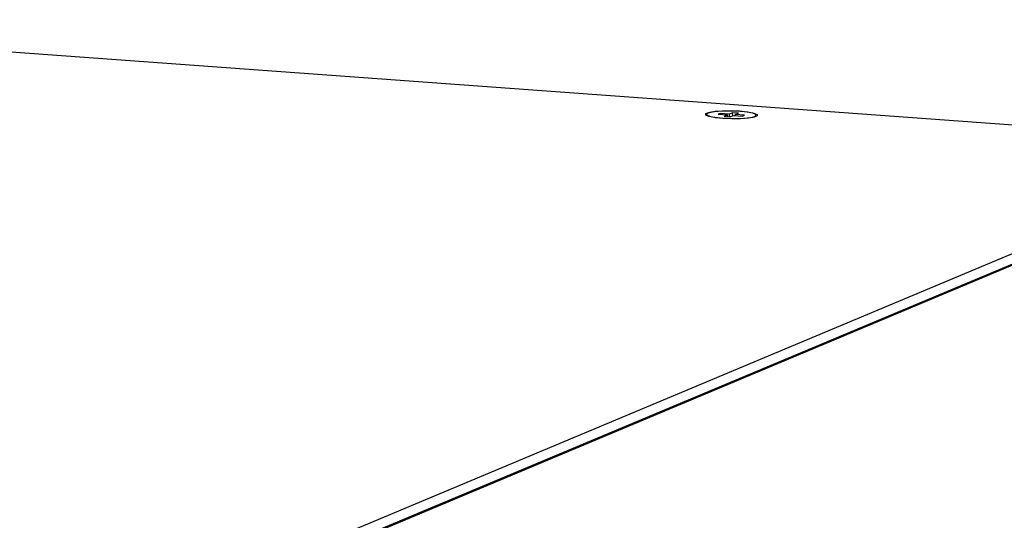
# Model space of a CAD drawing. Units: millimetres. Extents: x 0 to 589, y 4 to 406.
# Drawn here: x 476 to 505, y 357 to 372 of the extents above; entities that cross this region are included whole.
import ezdxf

# ---------------------------------------------------------------- set-up
doc = ezdxf.new("R2010")
doc.units = ezdxf.units.MM
doc.layers.add('Z80-3073-06-03', color=7, linetype='Continuous', lineweight=25)

msp = doc.modelspace()

# ---------------------------------------------------------------- linework, layer by layer
at = {"layer": 'Z80-3073-06-03'}
for p, q in [((462.7558, 371.5538), (512.5578, 367.9211)), ((496.7401, 368.8299), (496.6465, 368.7906)), ((496.9146, 368.8171), (496.7401, 368.8299)), ((496.7465, 368.7466), (496.7401, 368.8299)), ((496.38, 368.81), (496.3186, 368.7842)), ((496.3186, 368.7842), (496.5851, 368.7648)), ((496.3823, 368.7796), (496.38, 368.81)), ((496.6465, 368.7906), (496.38, 368.81)), ((496.5851, 368.7648), (496.4914, 368.7255)), ((496.4914, 368.7255), (496.6659, 368.7128)), ((496.5939, 368.718), (496.5851, 368.7648)), ((496.6523, 368.7138), (496.6465, 368.7906)), ((496.6659, 368.7128), (496.7596, 368.7521)), ((496.7596, 368.7521), (497.0261, 368.7326)), ((496.8144, 368.7481), (496.8209, 368.7778)), ((496.8209, 368.7778), (496.9146, 368.8171)), ((497.0874, 368.7584), (496.8209, 368.7778)), ((497.0261, 368.7326), (497.0874, 368.7584)), ((476.8251, 352.9262), (512.5578, 367.9211)), ((513.1232, 367.8465), (477.4268, 352.8669)), ((513.2652, 367.8695), (477.5325, 352.8746))]:
    msp.add_line(p, q, dxfattribs=at)
at = {"layer": 'Z80-3073-06-03', "flags": 128}
for points in [[(496.9559, 368.8774), (497.1866, 368.8531), (497.359, 368.8189), (497.4523, 368.7789), (497.4552, 368.7381), (497.3674, 368.7012), (497.1994, 368.6728), (496.9716, 368.6563), (496.7114, 368.6537), (496.4502, 368.6652), (496.2194, 368.6895), (496.047, 368.7238), (495.9537, 368.7637), (495.9508, 368.8046), (496.0387, 368.8414), (496.2066, 368.8698), (496.4344, 368.8863), (496.6947, 368.889), (496.9559, 368.8774)], [(496.4615, 368.6699), (496.711, 368.6589), (496.9596, 368.6615), (497.1772, 368.6772), (497.3377, 368.7044), (497.4216, 368.7396), (497.4188, 368.7786), (497.3297, 368.8168), (497.165, 368.8494), (496.9446, 368.8727), (496.695, 368.8837), (496.4464, 368.8812), (496.2288, 368.8654), (496.0684, 368.8383), (495.9845, 368.8031), (495.9873, 368.764), (496.0764, 368.7259), (496.2411, 368.6932), (496.4615, 368.6699)]]:
    msp.add_lwpolyline(points, dxfattribs=at)

doc.saveas('drawing.dxf')
